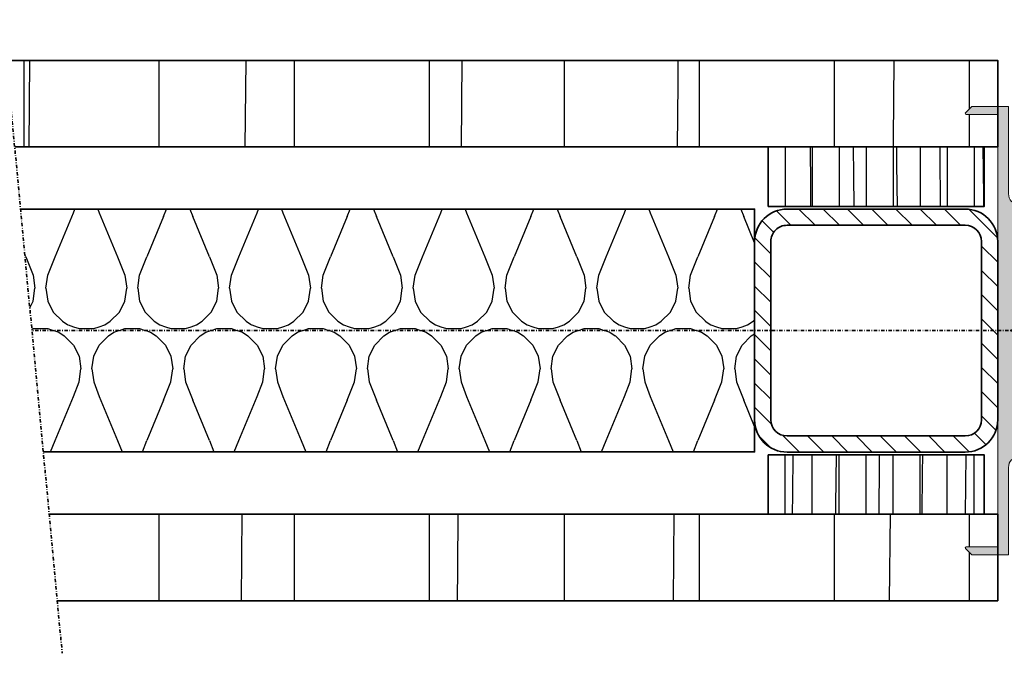
# Model space of a CAD drawing. Units: millimetres. Extents: x -578 to 926, y 183 to 756.
# Drawn here: x -183 to -1, y 213 to 330 of the extents above; entities that cross this region are included whole.
import ezdxf

# ---------------------------------------------------------------- set-up
doc = ezdxf.new("R2010")
doc.units = ezdxf.units.MM
doc.linetypes.add('DASHDOT2', pattern=[0.5, 0.25, -0.125, 0, -0.125])
for name, color, linetype in [('FORMAT', 7, 'Continuous'), ('NW-PROFILE', 7, 'Continuous'), ('NW-RAHMEN', 7, 'Continuous'), ('NW-Schraffur', 9, 'Continuous')]:
    doc.layers.add(name, color=color, linetype=linetype)
doc.layers.add('NW-Kontur035', color=7, linetype='Continuous', lineweight=35)
doc.layers.add('NW-Mittellinie', color=6, linetype='DASHDOT2', lineweight=35)
pattern_1 = [(67.38, (95.457, -359.567), (1e-06, 34), [8.84, -433.16]), (67.38, (129.457, -359.567), (1e-06, 34), [8.84, -433.16]), (67.38, (163.457, -359.567), (1e-06, 34), [8.84, -433.16]), (67.3801, (197.457, -359.567), (1e-06, 34), [8.84, -433.16]), (67.3801, (231.457, -359.567), (1e-06, 34), [8.84, -433.16]), (112.249, (124.017, -359.567), (-8e-07, 34), [8.082, -800.089]), (112.249, (158.017, -359.567), (-8e-07, 34), [8.082, -800.089]), (112.249, (192.017, -359.567), (-8e-07, 34), [8.082, -800.089]), (112.249, (226.017, -359.567), (-8e-07, 34), [8.082, -800.089]), (112.249, (260.017, -359.567), (-8e-07, 34), [8.082, -800.089]), (112.249, (294.017, -359.567), (-8e-07, 34), [8.082, -800.089]), (112.249, (328.017, -359.567), (-8e-07, 34), [8.082, -800.089]), (112.249, (362.017, -359.567), (-8e-07, 34), [8.082, -800.089]), (112.249, (396.017, -359.567), (-8e-07, 34), [8.082, -800.089]), (247.751, (115.517, -352.087), (-2e-06, 34), [8.082, -800.089]), (247.751, (149.517, -352.087), (-2e-06, 34), [8.082, -800.089]), (247.751, (183.517, -352.087), (-2e-06, 34), [8.082, -800.089]), (247.751, (217.517, -352.087), (-2e-06, 34), [8.082, -800.089]), (247.751, (251.517, -352.087), (-2e-06, 34), [8.082, -800.089]), (247.751, (285.517, -352.087), (-2e-06, 34), [8.082, -800.089]), (247.751, (319.517, -352.087), (-2e-06, 34), [8.082, -800.089]), (247.751, (353.517, -352.087), (-2e-06, 34), [8.082, -800.089]), (247.751, (387.517, -352.087), (-2e-06, 34), [8.082, -800.089]), (292.62, (103.617, -351.407), (-1e-06, 34), [8.84, -433.16]), (292.62, (137.617, -351.407), (-1e-06, 34), [8.84, -433.16]), (292.62, (171.617, -351.407), (-1e-06, 34), [8.84, -433.16]), (292.6199, (205.617, -351.407), (-1e-06, 34), [8.84, -433.16]), (292.6199, (239.617, -351.407), (-1e-06, 34), [8.84, -433.16]), (81.8699, (93.757, -365.3466), (2e-06, 34), [2.4042, -238.0121]), (68.1986, (94.097, -362.967), (-3e-07, 34), [3.662, -179.4337]), (68.1986, (128.097, -362.967), (-3e-07, 34), [3.662, -179.4337]), (291.8014, (107.017, -359.567), (3e-07, 34), [3.662, -179.4337]), (291.8014, (141.017, -359.567), (3e-07, 34), [3.662, -179.4337]), (278.1301, (108.377, -362.9666), (-2e-06, 34), [2.4042, -238.0121]), (278.1301, (93.757, -365.3466), (-2e-06, 34), [2.4042, -238.0121]), (296.565, (94.097, -367.727), (6e-07, 34), [2.2808, -73.7455]), (315, (95.117, -369.767), (-2e-15, 34), [2.4042, -45.679]), (326.31, (96.817, -371.467), (-1e-06, 34), [1.226, -121.363]), (326.31, (130.817, -371.467), (-1e-06, 34), [1.226, -121.363]), (326.31, (164.817, -371.467), (-1e-06, 34), [1.226, -121.363]), (341.565, (97.837, -372.147), (-7e-08, 34), [1.075, -106.442]), (341.565, (131.837, -372.147), (-7e-08, 34), [1.075, -106.442]), (341.565, (165.837, -372.147), (-7e-08, 34), [1.075, -106.4423]), (341.565, (98.857, -372.487), (-7e-08, 34), [1.075, -106.442]), (341.565, (132.857, -372.487), (-7e-08, 34), [1.075, -106.442]), (341.565, (166.857, -372.487), (-7e-08, 34), [1.075, -106.4423]), (0, (99.877, -372.827), (0, 34), [2.72, -31.28]), (18.435, (102.597, -372.827), (7e-08, 34), [1.075, -106.442]), (18.435, (136.597, -372.827), (7e-08, 34), [1.075, -106.442]), (18.435, (170.597, -372.827), (7e-08, 34), [1.075, -106.4423]), (18.435, (103.617, -372.487), (7e-08, 34), [1.075, -106.442]), (18.435, (137.617, -372.487), (7e-08, 34), [1.075, -106.442]), (18.435, (171.617, -372.487), (7e-08, 34), [1.075, -106.4423]), (33.69, (104.637, -372.147), (1e-06, 34), [1.226, -121.363]), (33.69, (138.637, -372.147), (1e-06, 34), [1.226, -121.363]), (33.69, (172.637, -372.147), (1e-06, 34), [1.226, -121.363]), (45, (105.657, -371.467), (2e-15, 34), [2.4042, -45.679]), (63.435, (107.357, -369.767), (-6e-07, 34), [2.2808, -73.7455]), (81.8699, (108.377, -367.7266), (2e-06, 34), [2.4042, -238.0121]), (81.8699, (110.757, -365.3466), (2e-06, 34), [2.4042, -238.0121]), (68.1986, (111.097, -362.967), (-3e-07, 34), [3.662, -179.4337]), (68.1986, (145.097, -362.967), (-3e-07, 34), [3.662, -179.4337]), (291.8014, (124.017, -359.567), (3e-07, 34), [3.662, -179.4337]), (291.8014, (158.017, -359.567), (3e-07, 34), [3.662, -179.4337]), (278.1301, (125.377, -362.9666), (-2e-06, 34), [2.4042, -238.0121]), (278.1301, (110.757, -365.3466), (-2e-06, 34), [2.4042, -238.0121]), (296.565, (111.097, -367.727), (6e-07, 34), [2.2808, -73.7455]), (315, (112.117, -369.767), (-2e-15, 34), [2.4042, -45.679]), (326.31, (113.817, -371.467), (-1e-06, 34), [1.226, -121.363]), (326.31, (147.817, -371.467), (-1e-06, 34), [1.226, -121.363]), (326.31, (181.817, -371.467), (-1e-06, 34), [1.226, -121.363]), (341.565, (114.837, -372.147), (-7e-08, 34), [1.075, -106.442]), (341.565, (148.837, -372.147), (-7e-08, 34), [1.075, -106.4423]), (341.565, (182.837, -372.147), (-7e-08, 34), [1.075, -106.4423]), (341.565, (115.857, -372.487), (-7e-08, 34), [1.075, -106.442]), (341.565, (149.857, -372.487), (-7e-08, 34), [1.075, -106.4423]), (341.565, (183.857, -372.487), (-7e-08, 34), [1.075, -106.4423]), (0, (116.877, -372.827), (0, 34), [2.72, -31.28]), (18.435, (119.597, -372.827), (7e-08, 34), [1.075, -106.442]), (18.435, (153.597, -372.827), (7e-08, 34), [1.075, -106.4423]), (18.435, (187.597, -372.827), (7e-08, 34), [1.075, -106.4423]), (18.435, (120.617, -372.487), (7e-08, 34), [1.075, -106.442]), (18.435, (154.617, -372.487), (7e-08, 34), [1.075, -106.4423]), (18.435, (188.617, -372.487), (7e-08, 34), [1.075, -106.4423]), (33.69, (121.637, -372.147), (1e-06, 34), [1.226, -121.363]), (33.69, (155.637, -372.147), (1e-06, 34), [1.226, -121.363]), (33.69, (189.637, -372.147), (1e-06, 34), [1.226, -121.363]), (45, (122.657, -371.467), (2e-15, 34), [2.4042, -45.6791]), (63.435, (124.357, -369.767), (-6e-07, 34), [2.2808, -73.7455]), (81.8699, (125.377, -367.7266), (2e-06, 34), [2.4042, -238.0121]), (81.8699, (102.257, -346.3066), (2e-06, 34), [2.4042, -238.0121]), (63.435, (102.597, -343.927), (-6e-07, 34), [2.2808, -73.7455]), (45, (103.617, -341.887), (2e-15, 34), [2.4042, -45.679]), (33.69, (105.317, -340.187), (1e-06, 34), [1.226, -121.363]), (33.69, (139.317, -340.187), (1e-06, 34), [1.226, -121.363]), (33.69, (173.317, -340.187), (1e-06, 34), [1.226, -121.363]), (18.435, (106.337, -339.507), (7e-08, 34), [1.075, -106.442]), (18.435, (140.337, -339.507), (7e-08, 34), [1.075, -106.442]), (18.435, (174.337, -339.507), (7e-08, 34), [1.075, -106.4423]), (18.435, (107.357, -339.167), (7e-08, 34), [1.075, -106.442]), (18.435, (141.357, -339.167), (7e-08, 34), [1.075, -106.442]), (18.435, (175.357, -339.167), (7e-08, 34), [1.075, -106.4423]), (0, (108.377, -338.827), (0, 34), [2.72, -31.28]), (341.565, (111.097, -338.827), (-7e-08, 34), [1.075, -106.442]), (341.565, (145.097, -338.827), (-7e-08, 34), [1.075, -106.442]), (341.565, (179.097, -338.827), (-7e-08, 34), [1.075, -106.4423]), (341.565, (112.117, -339.167), (-7e-08, 34), [1.075, -106.442]), (341.565, (146.117, -339.167), (-7e-08, 34), [1.075, -106.442]), (341.565, (180.117, -339.167), (-7e-08, 34), [1.075, -106.4423]), (326.31, (113.137, -339.507), (-1e-06, 34), [1.226, -121.363]), (326.31, (147.137, -339.507), (-1e-06, 34), [1.226, -121.363]), (326.31, (181.137, -339.507), (-1e-06, 34), [1.226, -121.363]), (315, (114.157, -340.187), (-2e-15, 34), [2.4042, -45.679]), (296.565, (115.857, -341.887), (6e-07, 34), [2.2808, -73.7455]), (278.1301, (116.877, -343.9266), (-2e-06, 34), [2.4042, -238.0121]), (278.1301, (102.257, -346.3066), (-2e-06, 34), [2.4042, -238.0121]), (290.556, (102.597, -348.687), (4e-07, 34), [2.905, -287.591]), (290.556, (136.597, -348.687), (4e-07, 34), [2.905, -287.591]), (290.556, (170.597, -348.687), (4e-07, 34), [2.905, -287.591]), (68.1986, (115.517, -352.087), (-3e-07, 34), [3.662, -179.4337]), (68.1986, (149.517, -352.087), (-3e-07, 34), [3.662, -179.4337]), (81.8699, (116.877, -348.6866), (2e-06, 34), [2.4042, -238.0121]), (0, (92.737, -338.827), (0, 34), [1.36, -32.64]), (341.565, (94.097, -338.827), (-7e-08, 34), [1.075, -106.442]), (341.565, (128.097, -338.827), (-7e-08, 34), [1.075, -106.442]), (341.565, (162.097, -338.827), (-7e-08, 34), [1.075, -106.442]), (341.565, (95.117, -339.167), (-7e-08, 34), [1.075, -106.442]), (341.565, (129.117, -339.167), (-7e-08, 34), [1.075, -106.442]), (341.565, (163.117, -339.167), (-7e-08, 34), [1.075, -106.442]), (326.31, (96.137, -339.507), (-1e-06, 34), [1.226, -121.363]), (326.31, (130.137, -339.507), (-1e-06, 34), [1.226, -121.363]), (326.31, (164.137, -339.507), (-1e-06, 34), [1.226, -121.363]), (315, (97.157, -340.187), (-2e-15, 34), [2.4042, -45.679]), (296.565, (98.857, -341.887), (6e-07, 34), [2.2808, -73.7455]), (278.1301, (99.877, -343.9266), (-2e-06, 34), [2.4042, -238.0121]), (69.444, (98.857, -351.407), (-4e-07, 34), [2.905, -287.591]), (69.444, (132.857, -351.407), (-4e-07, 34), [2.905, -287.591]), (69.444, (166.857, -351.407), (-4e-07, 34), [2.905, -287.591]), (81.8699, (99.877, -348.6866), (2e-06, 34), [2.4042, -238.0121]), (81.8699, (119.257, -346.3066), (2e-06, 34), [2.4042, -238.0121]), (63.435, (119.597, -343.927), (-6e-07, 34), [2.2808, -73.7455]), (45, (120.617, -341.887), (2e-15, 34), [2.4042, -45.679]), (33.69, (122.317, -340.187), (1e-06, 34), [1.226, -121.363]), (33.69, (156.317, -340.187), (1e-06, 34), [1.226, -121.363]), (33.69, (190.317, -340.187), (1e-06, 34), [1.226, -121.363]), (18.435, (123.337, -339.507), (7e-08, 34), [1.075, -106.442]), (18.435, (157.337, -339.507), (7e-08, 34), [1.075, -106.442]), (18.435, (191.337, -339.507), (7e-08, 34), [1.075, -106.4423]), (18.435, (124.357, -339.167), (7e-08, 34), [1.075, -106.442]), (18.435, (158.357, -339.167), (7e-08, 34), [1.075, -106.442]), (18.435, (192.357, -339.167), (7e-08, 34), [1.075, -106.4423]), (0, (125.377, -338.827), (0, 34), [1.36, -32.64]), (278.1301, (119.257, -346.3066), (-2e-06, 34), [2.4042, -238.0121]), (291.8014, (119.597, -348.687), (3e-07, 34), [3.662, -179.4337]), (291.8014, (153.597, -348.687), (3e-07, 34), [3.662, -179.4337])]

# ---------------------------------------------------------------- blocks, each defined once
blk = doc.blocks.new('Leiste 40x11')
at = {"layer": 'NW-Schraffur', "ltscale": 2.5}
h = blk.add_hatch(dxfattribs=at)
h.set_pattern_fill('Holzwerkstoff', color=256, scale=0.2, angle=90, style=0, pattern_type=2)
h.set_pattern_definition([(180, (-2949.0985, -776.3834), (-1, -5), [10]), (179.5, (-2949.0985, -776.383), (-2.069736, -7.982242), [10])])
h.paths.add_polyline_path([(0, -20), (0, 20), (-11, 20), (-11, -20)])
at = {"layer": 'NW-Kontur035', "ltscale": 2.5}
blk.add_lwpolyline([(-11, -20), (-11, 20), (0, 20), (0, -20)], close=True, dxfattribs=at)
blk = doc.blocks.new('Block60')
at = {"layer": 'NW-PROFILE', "ltscale": 2.5}
h = blk.add_hatch(dxfattribs=at)
h.set_pattern_fill('ANSI31', color=256, scale=0.001, angle=90, style=0)
h.set_pattern_definition([(135, (-3502.8810734, -816.2090465), (-0.0022450640303, -0.0022450640303), [])])
h.paths.add_polyline_path([(41.5, -4.78), (41.5, 2), (25.33, 2, -0.198912), (23.91, 2.59), (23.5, 3), (16.23, 3, -0.368919), (14.26, 4.69), (12.57, 15.31, 0.368919), (10.6, 17), (8.5, 17, 0.414214), (8, 16.5), (8, 16, 0.414214), (8.5, 15.5), (10, 15.5, -0.414214), (10.5, 15), (10.5, 12.9, -0.414214), (10, 12.4), (9, 12.4), (9, 13), (8.5, 13, 0.414214), (8, 12.5), (8, 12, 0.414214), (8.5, 11.5), (10.3, 11.5, -0.368919), (11.29, 10.66), (12.41, 3.58, -0.461006), (11.91, 3), (0.5, 3), (0, 2.5), (-0.5, 3), (-11.91, 3, -0.461006), (-12.41, 3.58), (-11.29, 10.66, -0.368919), (-10.3, 11.5), (-8.5, 11.5, 0.414214), (-8, 12), (-8, 12.5, 0.414214), (-8.5, 13), (-9, 13), (-9, 12.4), (-10, 12.4, -0.414214), (-10.5, 12.9), (-10.5, 15, -0.414214), (-10, 15.5), (-8.5, 15.5, 0.414214), (-8, 16), (-8, 16.5, 0.414214), (-8.5, 17), (-10.6, 17, 0.368919), (-12.57, 15.31), (-14.26, 4.69, -0.368919), (-16.23, 3), (-23.5, 3), (-23.91, 2.59, -0.198912), (-25.33, 2), (-41.5, 2), (-41.5, -4.78), (-40.34, -5.94, 0.668179), (-40, -5.8), (-40, 0), (40, 0), (40, -5.8, 0.668179), (40.34, -5.94)])
at = {"color": 7, "linetype": 'Continuous', "lineweight": 18}
for p, q in [((-10.6, 17), (-8.5, 17)), ((-8, 16.5), (-8, 16)), ((8, 16.5), (8, 16)), ((10.6, 17), (8.5, 17)), ((-14.26, 4.69), (-12.57, 15.31)), ((-10.5, 15), (-10.5, 12.9)), ((-8.5, 15.5), (-10, 15.5)), ((8.5, 15.5), (10, 15.5)), ((10.5, 15), (10.5, 12.9)), ((14.26, 4.69), (12.57, 15.31)), ((-9, 13), (-9, 12.4)), ((-8.5, 13), (-9, 13)), ((8.5, 13), (9, 13)), ((9, 13), (9, 12.4)), ((-10.3, 11.5), (-8.5, 11.5)), ((-9, 12.4), (-10, 12.4)), ((-8, 12), (-8, 12.5)), ((8, 12), (8, 12.5)), ((10.3, 11.5), (8.5, 11.5)), ((9, 12.4), (10, 12.4)), ((-11.29, 10.66), (-12.41, 3.58)), ((11.29, 10.66), (12.41, 3.58)), ((-41.5, 2), (-25.33, 2)), ((-41.5, -4.78), (-41.5, 2)), ((-23.5, 3), (-23.91, 2.59)), ((-23.5, 3), (-16.23, 3)), ((-11.91, 3), (-0.5, 3)), ((0, 2.5), (-0.5, 3)), ((0, 2.5), (0.5, 3)), ((11.91, 3), (0.5, 3)), ((23.5, 3), (16.23, 3)), ((23.5, 3), (23.91, 2.59)), ((41.5, 2), (25.33, 2)), ((41.5, -4.78), (41.5, 2)), ((-40, 0), (40, 0)), ((-40, 0), (-40, -5.8)), ((40, 0), (40, -5.8)), ((-40.34, -5.94), (-41.5, -4.78)), ((40.34, -5.94), (41.5, -4.78))]:
    blk.add_line(p, q, dxfattribs=at)
for centre, radius, start, end in [((-10.6, 15), 2, 90, 171), ((-8.5, 16.5), 0.5, 0, 90), ((8.5, 16.5), 0.5, 90, 180), ((10.6, 15), 2, 9, 90), ((-10, 15), 0.5, 90, 180), ((-8.5, 16), 0.5, 270, 0), ((8.5, 16), 0.5, 180, 270), ((10, 15), 0.5, 0, 90), ((-10, 12.9), 0.5, 180, 270), ((-8.5, 12.5), 0.5, 0, 90), ((8.5, 12.5), 0.5, 90, 180), ((10, 12.9), 0.5, 270, 0), ((-10.3, 10.5), 1, 90, 171), ((-8.5, 12), 0.5, 270, 0), ((8.5, 12), 0.5, 180, 270), ((10.3, 10.5), 1, 9, 90), ((-16.23, 5), 2, 270, 351), ((16.23, 5), 2, 189, 270), ((-25.33, 4), 2, 270, 315), ((-11.91, 3.5), 0.5, 171, 270), ((11.91, 3.5), 0.5, 270, 9), ((25.33, 4), 2, 225, 270), ((-40.2, -5.8), 0.2, 225, 0), ((40.2, -5.8), 0.2, 180, 315)]:
    blk.add_arc(centre, radius, start, end, dxfattribs=at)
blk = doc.blocks.new('Block8')
at = {"layer": 'NW-Schraffur', "ltscale": 2.5}
h = blk.add_hatch(dxfattribs=at)
h.set_pattern_fill('Fertigteile', color=256, scale=0.5, style=0, pattern_type=2)
h.set_pattern_definition([(45, (-3611.7555, -835.509), (-1.122532, 1.122532), []), (135, (-3611.7555, -835.509), (-1.122532, -1.122532), [])])
h.paths.add_polyline_path([(7.75, -2.11, 0.321309), (7.07, -1.17, 0.165095), (-7.07, -1.17, 0.321309), (-7.75, -2.11), (-7.75, -3.05, -0.414214), (-8.75, -4.05), (-9.25, -4.05, 0.414214), (-10.25, -5.05), (-10.25, -6.65), (-9.25, -6.65), (-9.25, -6.05), (-6.75, -6.05, 0.414214), (-5.75, -5.05), (-5.75, -3.6, -0.341999), (-5, -2.64, -0.127017), (5, -2.64, -0.341999), (5.75, -3.6), (5.75, -5.05, 0.414214), (6.75, -6.05), (9.25, -6.05), (9.25, -6.65), (10.25, -6.65), (10.25, -5.05, 0.414214), (9.25, -4.05), (8.75, -4.05, -0.414214), (7.75, -3.05)])
at = {"layer": 'NW-Kontur035'}
blk.add_lwpolyline([(-5.75, -3.6, -0.341999), (-5, -2.64, -0.127017), (5, -2.64, -0.341999), (5.75, -3.6), (5.75, -5.05, 0.414214), (6.75, -6.05), (9.25, -6.05), (9.25, -6.65), (10.25, -6.65), (10.25, -5.05, 0.414214), (9.25, -4.05), (8.75, -4.05, -0.414214), (7.75, -3.05), (7.75, -2.11, 0.321309), (7.07, -1.17, 0.165095), (-7.07, -1.17, 0.321309), (-7.75, -2.11), (-7.75, -3.05, -0.414214), (-8.75, -4.05), (-9.25, -4.05, 0.414214), (-10.25, -5.05), (-10.25, -6.65), (-9.25, -6.65), (-9.25, -6.05), (-6.75, -6.05, 0.414214), (-5.75, -5.05)], format="xyb", close=True, dxfattribs=at)
blk = doc.blocks.new('KA-Federprofil')
at = {"color": 7, "linetype": 'Continuous'}
blk.add_blockref('Block60', (0.01, 0), dxfattribs=at)
at = {"layer": 'FORMAT'}
blk.add_blockref('Block8', (0, 19.3), dxfattribs=at)
blk = doc.blocks.new('VierkantRohr45x45')
at = {"layer": 'NW-Kontur035', "ltscale": 2.5}
for p, q in [((-16.5, 45), (16.5, 45)), ((-16.5, 42), (16.5, 42)), ((-22.5, 6), (-22.5, 39)), ((-19.5, 6), (-19.5, 39)), ((19.5, 39), (19.5, 6)), ((22.5, 39), (22.5, 6)), ((16.5, 3), (-16.5, 3)), ((16.5, 0), (-16.5, 0))]:
    blk.add_line(p, q, dxfattribs=at)
for centre, radius, start, end in [((-16.5, 39), 6, 90, 180), ((16.5, 39), 6, 0, 90), ((-16.5, 39), 3, 90, 180), ((16.5, 39), 3, 0, 90), ((-16.5, 6), 6, 180, 270), ((-16.5, 6), 3, 180, 270), ((16.5, 6), 3, 270, 0), ((16.5, 6), 6, 270, 0)]:
    blk.add_arc(centre, radius, start, end, dxfattribs=at)
at = {"layer": 'NW-Schraffur', "linetype": 'Continuous', "ltscale": 2.5}
for p, q in [((-22.46, 39.68), (-17.18, 44.96)), ((-15.64, 42), (-12.64, 45)), ((-11.15, 42), (-8.15, 45)), ((-6.66, 42), (-3.66, 45)), ((-2.17, 42), (0.83, 45)), ((2.32, 42), (5.32, 45)), ((6.81, 42), (9.81, 45)), ((11.3, 42), (14.3, 45)), ((15.79, 42), (18.45, 44.66)), ((18.97, 40.69), (21.11, 42.83)), ((19.5, 36.73), (22.46, 39.69)), ((-22.5, 35.14), (-19.5, 38.14)), ((19.5, 32.24), (22.5, 35.24)), ((-22.5, 30.65), (-19.5, 33.65)), ((19.5, 27.75), (22.5, 30.75)), ((-22.5, 26.16), (-19.5, 29.16)), ((19.5, 23.26), (22.5, 26.26)), ((-22.5, 21.67), (-19.5, 24.67)), ((-22.5, 17.18), (-19.5, 20.18)), ((19.5, 18.77), (22.5, 21.77)), ((19.5, 14.28), (22.5, 17.28)), ((-22.5, 12.69), (-19.5, 15.69)), ((19.5, 9.79), (22.5, 12.79)), ((-22.5, 8.2), (-19.5, 11.2)), ((19.37, 5.17), (22.5, 8.3)), ((-22.16, 4.05), (-19.5, 6.71)), ((-20.33, 1.39), (-18.19, 3.53)), ((-17.19, 0.04), (-14.23, 3)), ((-12.74, 0), (-9.74, 3)), ((-8.25, 0), (-5.25, 3)), ((-3.76, 0), (-0.76, 3)), ((0.73, 0), (3.73, 3)), ((5.22, 0), (8.22, 3)), ((9.71, 0), (12.71, 3)), ((14.2, 0), (17.33, 3.13)), ((19.49, 0.8), (21.7, 3.01))]:
    blk.add_line(p, q, dxfattribs=at)
blk = doc.blocks.new('TE_KA')
at = {"layer": 'NW-Schraffur'}
h = blk.add_hatch(dxfattribs=at)
h.set_pattern_fill('Holzwerkstoff', color=256, style=0, pattern_type=2)
h.set_pattern_definition([(90, (92.737, -372.827), (-25, 5), [50]), (89.5, (92.737, -372.827), (-39.9112, 10.3487), [50])])
h.paths.add_polyline_path([(-25.24, 40.33), (-24.08, 41.49), (-19.3, 41.49), (-19.3, 49.99), (-202.77, 49.99), (-201.27, 33.99), (-61.8, 33.99), (-21.8, 33.99), (-19.3, 33.99), (-19.3, 34.86), (-19.3, 39.99), (-25.1, 39.99, -0.668179)])
h.paths.add_polyline_path([(-209.3, 33.99), (-210.8, 49.99), (-435.11, 49.99), (-435.11, 33.99)])
h.paths.add_polyline_path([(-201.42, -50.01), (-202.92, -34.01), (-232.61, -34.01), (-271.72, -34.01), (-272.61, -34.01), (-435.11, -34.01), (-435.11, -50.01)])
h.paths.add_polyline_path([(-19.3, -50.01), (-19.3, -41.51), (-24.08, -41.51), (-25.24, -40.35, -0.668179), (-25.1, -40.01), (-19.3, -40.01), (-19.3, -34.01), (-194.88, -34.01), (-193.38, -50.01)])
h = blk.add_hatch(dxfattribs=at)
h.set_pattern_fill('Daemmung', color=256, scale=0.34, style=0, pattern_type=2)
h.set_pattern_definition(pattern_1)
h.paths.add_polyline_path([(-64.3, -22.47), (-64.3, -0.01), (-198.08, -0.01), (-195.97, -22.47)])
h.paths.add_polyline_path([(-204, -22.47), (-206.11, -0.01), (-230.11, -0.01), (-230.11, -0.82), (-230.11, -5.31), (-230.11, -9.8), (-230.11, -14.29), (-230.11, -16.49), (-230.11, -22.47)])
h.paths.add_polyline_path([(-206.11, -0.01), (-208.22, 22.5), (-230.11, 22.5), (-230.11, 16.51), (-230.11, 12.65), (-230.11, 8.16), (-230.11, 3.67), (-230.11, -0.01)])
h = blk.add_hatch(dxfattribs=at)
h.set_pattern_fill('Daemmung', color=256, scale=0.34, style=0, pattern_type=2)
h.set_pattern_definition(pattern_1)
h.paths.add_polyline_path([(-64.3, -0.01), (-64.3, 22.5), (-200.19, 22.5), (-198.08, -0.01)])
at = {"layer": 'NW-Kontur035'}
for p, q in [((-19.3, 49.99), (-19.3, 33.99)), ((-19.3, -34.01), (-19.3, -50.01))]:
    blk.add_line(p, q, dxfattribs=at)
at = {"layer": 'NW-Kontur035', "ltscale": 2.5}
for points in [[(-201.27, 33.99), (-19.3, 33.99), (-19.3, 49.99), (-202.77, 49.99)], [(-195.97, -22.47), (-64.3, -22.47), (-64.3, 22.5), (-200.19, 22.5)], [(-194.88, -34.01), (-19.3, -34.01), (-19.3, -50.01), (-193.38, -50.01)]]:
    blk.add_lwpolyline(points, dxfattribs=at)
at = {"layer": 'NW-Mittellinie', "ltscale": 2.5}
for p, q in [((-203.48, 57.55), (-192.47, -59.74)), ((2.95, -0.01), (-198.08, -0.01))]:
    blk.add_line(p, q, dxfattribs=at)
at = {"layer": 'NW-PROFILE', "ltscale": 2.5, "rotation": 270}
blk.add_blockref('KA-Federprofil', (-19.3, 0), dxfattribs=at)
at = {"layer": 'NW-RAHMEN', "ltscale": 2.5, "rotation": 270}
blk.add_blockref('VierkantRohr45x45', (-64.3, -0.01), dxfattribs=at)
at = {"layer": 'NW-Schraffur', "ltscale": 2.5, "xscale": -1, "rotation": 270}
blk.add_blockref('Leiste 40x11', (-41.8, 33.99), dxfattribs=at)
at = {"layer": 'NW-Schraffur', "ltscale": 2.5, "rotation": 270}
blk.add_blockref('Leiste 40x11', (-41.8, -34.01), dxfattribs=at)

msp = doc.modelspace()

# ---------------------------------------------------------------- block references
at = {"layer": 'NW-Schraffur'}
msp.add_blockref('TE_KA', (17.26, 272.83), dxfattribs=at)

doc.saveas('drawing.dxf')
